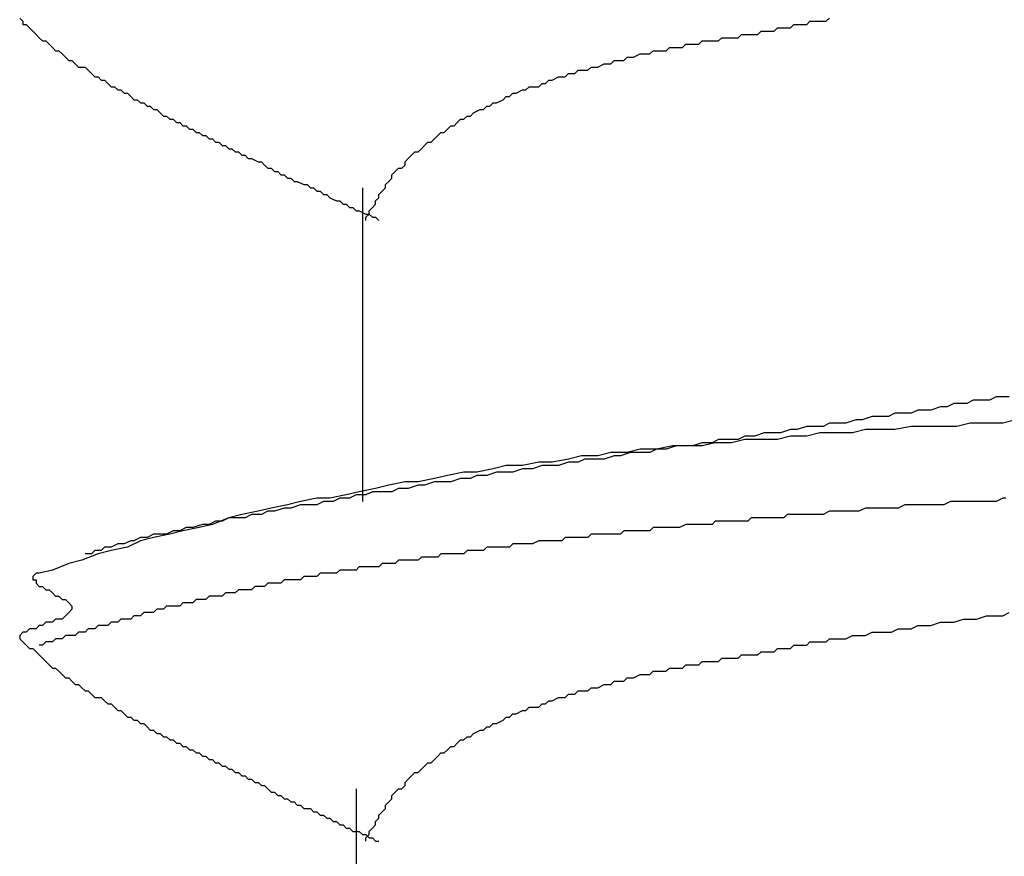
# Model space of a CAD drawing. Units: millimetres. Extents: x 0 to 2760, y 0 to 1910.
# Drawn here: x 1835 to 1839, y 843 to 846 of the extents above; entities that cross this region are included whole.
import ezdxf

# ---------------------------------------------------------------- set-up
doc = ezdxf.new("R2010")
doc.units = ezdxf.units.MM
doc.layers.add('KANAMONO_SCREW', color=4, linetype='Continuous')
doc.layers.add('SUNPO', color=7, linetype='Continuous')

# ---------------------------------------------------------------- blocks, each defined once
blk = doc.blocks.new('ultla60')
at = {"layer": 'KANAMONO_SCREW'}
for p, q in [((-3.7453, -43.6764), (-3.7328, -43.6889)), ((-3.7328, -43.6889), (-3.7328, -43.7015)), ((-0.7265, -43.7015), (-0.714, -43.6889)), ((-0.714, -43.6889), (-0.6889, -43.6889)), ((-0.6889, -43.6889), (-0.6764, -43.6889)), ((-0.6764, -43.6889), (-0.6514, -43.6889)), ((-0.6514, -43.6889), (-0.6388, -43.6764)), ((-3.7328, -43.7015), (-3.7203, -43.7015)), ((-3.7203, -43.7015), (-3.7077, -43.714)), ((-3.7077, -43.714), (-3.6952, -43.7265)), ((-3.6952, -43.7265), (-3.6827, -43.739)), ((-0.9144, -43.739), (-0.9019, -43.7265)), ((-0.9019, -43.7265), (-0.8894, -43.7265)), ((-0.8894, -43.7265), (-0.8768, -43.7265)), ((-0.8768, -43.7265), (-0.8643, -43.7265)), ((-0.8643, -43.7265), (-0.8518, -43.7265)), ((-0.8518, -43.7265), (-0.8392, -43.714)), ((-0.8392, -43.714), (-0.8267, -43.714)), ((-0.8267, -43.714), (-0.8142, -43.714)), ((-0.8142, -43.714), (-0.8017, -43.714)), ((-0.8017, -43.714), (-0.7891, -43.714)), ((-0.7891, -43.714), (-0.7766, -43.7015)), ((-0.7766, -43.7015), (-0.7641, -43.7015)), ((-0.7641, -43.7015), (-0.739, -43.7015)), ((-0.739, -43.7015), (-0.7265, -43.7015)), ((-3.6827, -43.739), (-3.6701, -43.7516)), ((-3.6701, -43.7516), (-3.6576, -43.7641)), ((-3.6576, -43.7641), (-3.6451, -43.7641)), ((-3.6451, -43.7641), (-3.6326, -43.7766)), ((-1.1399, -43.7766), (-1.1273, -43.7641)), ((-1.1273, -43.7641), (-1.1148, -43.7641)), ((-1.1148, -43.7641), (-1.1023, -43.7641)), ((-1.1023, -43.7641), (-1.0898, -43.7641)), ((-1.0898, -43.7641), (-1.0772, -43.7641)), ((-1.0772, -43.7641), (-1.0647, -43.7641)), ((-1.0647, -43.7641), (-1.0522, -43.7516)), ((-1.0522, -43.7516), (-1.0397, -43.7516)), ((-1.0397, -43.7516), (-1.0271, -43.7516)), ((-1.0271, -43.7516), (-1.0146, -43.7516)), ((-1.0146, -43.7516), (-1.0021, -43.7516)), ((-1.0021, -43.7516), (-0.9896, -43.7516)), ((-0.9896, -43.7516), (-0.977, -43.739)), ((-0.977, -43.739), (-0.9645, -43.739)), ((-0.9645, -43.739), (-0.952, -43.739)), ((-0.952, -43.739), (-0.9395, -43.739)), ((-0.9395, -43.739), (-0.9269, -43.739)), ((-0.9269, -43.739), (-0.9144, -43.739)), ((-3.6326, -43.7766), (-3.62, -43.7891)), ((-3.62, -43.7891), (-3.6075, -43.8017)), ((-3.6075, -43.8017), (-3.595, -43.8017)), ((-3.595, -43.8017), (-3.5825, -43.8142)), ((-1.3278, -43.8142), (-1.3152, -43.8017)), ((-1.3152, -43.8017), (-1.2902, -43.8017)), ((-1.2902, -43.8017), (-1.2777, -43.8017)), ((-1.2777, -43.8017), (-1.2651, -43.8017)), ((-1.2651, -43.8017), (-1.2526, -43.7891)), ((-1.2526, -43.7891), (-1.2401, -43.7891)), ((-1.2401, -43.7891), (-1.2276, -43.7891)), ((-1.2276, -43.7891), (-1.2025, -43.7891)), ((-1.2025, -43.7891), (-1.19, -43.7766)), ((-1.19, -43.7766), (-1.1775, -43.7766)), ((-1.1775, -43.7766), (-1.1649, -43.7766)), ((-1.1649, -43.7766), (-1.1524, -43.7766)), ((-1.1524, -43.7766), (-1.1399, -43.7766)), ((-3.5825, -43.8142), (-3.5699, -43.8267)), ((-3.5699, -43.8267), (-3.5574, -43.8392)), ((-3.5574, -43.8392), (-3.5449, -43.8392)), ((-3.5449, -43.8392), (-3.5324, -43.8518)), ((-1.4781, -43.8518), (-1.4656, -43.8392)), ((-1.4656, -43.8392), (-1.453, -43.8392)), ((-1.453, -43.8392), (-1.428, -43.8392)), ((-1.428, -43.8392), (-1.4154, -43.8267)), ((-1.4154, -43.8267), (-1.4029, -43.8267)), ((-1.4029, -43.8267), (-1.3904, -43.8267)), ((-1.3904, -43.8267), (-1.3653, -43.8142)), ((-1.3653, -43.8142), (-1.3528, -43.8142)), ((-1.3528, -43.8142), (-1.3403, -43.8142)), ((-1.3403, -43.8142), (-1.3278, -43.8142)), ((-3.5324, -43.8518), (-3.5198, -43.8643)), ((-3.5198, -43.8643), (-3.5073, -43.8643)), ((-3.5073, -43.8643), (-3.4948, -43.8643)), ((-3.4948, -43.8643), (-3.4823, -43.8768)), ((-3.4823, -43.8768), (-3.4697, -43.8894)), ((-1.6159, -43.8894), (-1.6033, -43.8768)), ((-1.6033, -43.8768), (-1.5908, -43.8768)), ((-1.5908, -43.8768), (-1.5658, -43.8768)), ((-1.5658, -43.8768), (-1.5532, -43.8643)), ((-1.5532, -43.8643), (-1.5407, -43.8643)), ((-1.5407, -43.8643), (-1.5282, -43.8643)), ((-1.5282, -43.8643), (-1.5031, -43.8518)), ((-1.5031, -43.8518), (-1.4906, -43.8518)), ((-1.4906, -43.8518), (-1.4781, -43.8518)), ((-3.4697, -43.8894), (-3.4572, -43.9019)), ((-3.4572, -43.9019), (-3.4447, -43.9019)), ((-3.4447, -43.9019), (-3.4322, -43.9144)), ((-3.4322, -43.9144), (-3.4196, -43.9144)), ((-3.4196, -43.9144), (-3.4071, -43.9269)), ((-1.7286, -43.9269), (-1.7161, -43.9144)), ((-1.7161, -43.9144), (-1.7035, -43.9144)), ((-1.7035, -43.9144), (-1.6785, -43.9019)), ((-1.6785, -43.9019), (-1.666, -43.9019)), ((-1.666, -43.9019), (-1.6534, -43.9019)), ((-1.6534, -43.9019), (-1.6409, -43.8894)), ((-1.6409, -43.8894), (-1.6159, -43.8894)), ((-3.4071, -43.9269), (-3.3946, -43.9395)), ((-3.3946, -43.9395), (-3.382, -43.9395)), ((-3.382, -43.9395), (-3.3695, -43.952)), ((-3.3695, -43.952), (-3.357, -43.952)), ((-3.357, -43.952), (-3.3445, -43.9645)), ((-1.8413, -43.9645), (-1.8163, -43.952)), ((-1.8163, -43.952), (-1.8038, -43.952)), ((-1.8038, -43.952), (-1.7912, -43.9395)), ((-1.7912, -43.9395), (-1.7787, -43.9395)), ((-1.7787, -43.9395), (-1.7537, -43.9395)), ((-1.7537, -43.9395), (-1.7411, -43.9269)), ((-1.7411, -43.9269), (-1.7286, -43.9269)), ((-3.3445, -43.9645), (-3.3319, -43.9645)), ((-3.3319, -43.9645), (-3.3194, -43.977)), ((-3.3194, -43.977), (-3.3069, -43.9896)), ((-3.3069, -43.9896), (-3.2944, -43.9896)), ((-3.2944, -43.9896), (-3.2818, -44.0021)), ((-1.9165, -44.0021), (-1.8914, -43.9896)), ((-1.8914, -43.9896), (-1.8789, -43.977)), ((-1.8789, -43.977), (-1.8664, -43.977)), ((-1.8664, -43.977), (-1.8539, -43.9645)), ((-1.8539, -43.9645), (-1.8413, -43.9645)), ((-3.2818, -44.0021), (-3.2693, -44.0021)), ((-3.2693, -44.0021), (-3.2568, -44.0146)), ((-3.2568, -44.0146), (-3.2443, -44.0146)), ((-3.2443, -44.0146), (-3.2317, -44.0271)), ((-3.2317, -44.0271), (-3.2192, -44.0271)), ((-3.2192, -44.0271), (-3.2067, -44.0397)), ((-2.0042, -44.0397), (-1.9791, -44.0271)), ((-1.9791, -44.0271), (-1.9666, -44.0271)), ((-1.9666, -44.0271), (-1.9541, -44.0146)), ((-1.9541, -44.0146), (-1.9415, -44.0146)), ((-1.9415, -44.0146), (-1.929, -44.0021)), ((-1.929, -44.0021), (-1.9165, -44.0021)), ((-3.2067, -44.0397), (-3.1942, -44.0522)), ((-3.1942, -44.0522), (-3.1816, -44.0522)), ((-3.1816, -44.0522), (-3.1691, -44.0647)), ((-3.1691, -44.0647), (-3.1566, -44.0647)), ((-3.1566, -44.0647), (-3.1441, -44.0772)), ((-2.0668, -44.0772), (-2.0543, -44.0647)), ((-2.0543, -44.0647), (-2.0418, -44.0647)), ((-2.0418, -44.0647), (-2.0292, -44.0522)), ((-2.0292, -44.0522), (-2.0167, -44.0522)), ((-2.0167, -44.0522), (-2.0042, -44.0397)), ((-3.1441, -44.0772), (-3.1315, -44.0772)), ((-3.1315, -44.0772), (-3.119, -44.0898)), ((-3.119, -44.0898), (-3.1065, -44.0898)), ((-3.1065, -44.0898), (-3.0939, -44.1023)), ((-3.0939, -44.1023), (-3.0814, -44.1023)), ((-3.0814, -44.1023), (-3.0689, -44.1148)), ((-2.1169, -44.1148), (-2.1044, -44.1023)), ((-2.1044, -44.1023), (-2.0919, -44.0898)), ((-2.0919, -44.0898), (-2.0793, -44.0898)), ((-2.0793, -44.0898), (-2.0668, -44.0772)), ((-3.0689, -44.1148), (-3.0564, -44.1148)), ((-3.0564, -44.1148), (-3.0438, -44.1273)), ((-3.0438, -44.1273), (-3.0313, -44.1273)), ((-3.0313, -44.1273), (-3.0188, -44.1399)), ((-3.0188, -44.1399), (-3.0063, -44.1399)), ((-3.0063, -44.1399), (-2.9937, -44.1524)), ((-2.167, -44.1524), (-2.1545, -44.1399)), ((-2.1545, -44.1399), (-2.142, -44.1273)), ((-2.142, -44.1273), (-2.1294, -44.1148)), ((-2.1294, -44.1148), (-2.1169, -44.1148)), ((-2.9937, -44.1524), (-2.9812, -44.1524)), ((-2.9812, -44.1524), (-2.9687, -44.1649)), ((-2.9687, -44.1649), (-2.9562, -44.1649)), ((-2.9562, -44.1649), (-2.9436, -44.1775)), ((-2.9436, -44.1775), (-2.9311, -44.1775)), ((-2.9311, -44.1775), (-2.9186, -44.19)), ((-2.2171, -44.19), (-2.2046, -44.1775)), ((-2.2046, -44.1775), (-2.1921, -44.1649)), ((-2.1921, -44.1649), (-2.1795, -44.1524)), ((-2.1795, -44.1524), (-2.167, -44.1524)), ((-2.9186, -44.19), (-2.9061, -44.19)), ((-2.9061, -44.19), (-2.8935, -44.2025)), ((-2.8935, -44.2025), (-2.881, -44.2025)), ((-2.881, -44.2025), (-2.8685, -44.215)), ((-2.8685, -44.215), (-2.8559, -44.215)), ((-2.8559, -44.215), (-2.8309, -44.2276)), ((-2.2672, -44.2276), (-2.2547, -44.215)), ((-2.2547, -44.215), (-2.2422, -44.2025)), ((-2.2422, -44.2025), (-2.2296, -44.19)), ((-2.2296, -44.19), (-2.2171, -44.19)), ((-2.8309, -44.2276), (-2.8184, -44.2276)), ((-2.8184, -44.2276), (-2.8058, -44.2401)), ((-2.8058, -44.2401), (-2.7933, -44.2526)), ((-2.7933, -44.2526), (-2.7808, -44.2526)), ((-2.7808, -44.2526), (-2.7683, -44.2651)), ((-2.3048, -44.2651), (-2.2923, -44.2526)), ((-2.2923, -44.2526), (-2.2797, -44.2526)), ((-2.2797, -44.2526), (-2.2672, -44.2401)), ((-2.2672, -44.2401), (-2.2672, -44.2276)), ((-2.7683, -44.2651), (-2.7557, -44.2651)), ((-2.7557, -44.2651), (-2.7432, -44.2777)), ((-2.7432, -44.2777), (-2.7307, -44.2777)), ((-2.7307, -44.2777), (-2.7182, -44.2902)), ((-2.7182, -44.2902), (-2.7056, -44.2902)), ((-2.7056, -44.2902), (-2.6931, -44.3027)), ((-2.3299, -44.3027), (-2.3173, -44.2902)), ((-2.3173, -44.2777), (-2.3048, -44.2651)), ((-2.3173, -44.2902), (-2.3173, -44.2777)), ((-2.6931, -44.3027), (-2.6806, -44.3027)), ((-2.6806, -44.3027), (-2.6555, -44.3152)), ((-2.6555, -44.3152), (-2.643, -44.3152)), ((-2.643, -44.3152), (-2.6305, -44.3278)), ((-2.6305, -44.3278), (-2.618, -44.3278)), ((-2.618, -44.3278), (-2.6054, -44.3403)), ((-2.4301, -44.3278), (-2.4301, -45.5303)), ((-2.3549, -44.3403), (-2.3424, -44.3278)), ((-2.3424, -44.3152), (-2.3299, -44.3027)), ((-2.3424, -44.3278), (-2.3424, -44.3152)), ((-2.6054, -44.3403), (-2.5929, -44.3403)), ((-2.5929, -44.3403), (-2.5804, -44.3528)), ((-2.5804, -44.3528), (-2.5678, -44.3528)), ((-2.5678, -44.3528), (-2.5553, -44.3653)), ((-2.5553, -44.3653), (-2.5303, -44.3779)), ((-2.38, -44.3779), (-2.3674, -44.3653)), ((-2.3674, -44.3528), (-2.3549, -44.3403)), ((-2.3674, -44.3653), (-2.3674, -44.3528)), ((-2.5303, -44.3779), (-2.5177, -44.3779)), ((-2.5177, -44.3779), (-2.5052, -44.3904)), ((-2.5052, -44.3904), (-2.4927, -44.3904)), ((-2.4927, -44.3904), (-2.4802, -44.4029)), ((-2.4802, -44.4029), (-2.4676, -44.4029)), ((-2.4676, -44.4029), (-2.4551, -44.4154)), ((-2.405, -44.4154), (-2.3925, -44.4029)), ((-2.3925, -44.4029), (-2.38, -44.3904)), ((-2.38, -44.3904), (-2.38, -44.3779)), ((-2.4551, -44.4154), (-2.4426, -44.4154)), ((-2.4426, -44.4154), (-2.4175, -44.428)), ((-2.4175, -44.428), (-2.405, -44.428)), ((-2.4175, -44.4405), (-2.405, -44.428)), ((-2.4175, -44.453), (-2.4175, -44.4405)), ((-2.405, -44.428), (-2.405, -44.4154)), ((-2.405, -44.428), (-2.3925, -44.4405)), ((-2.3925, -44.4405), (-2.38, -44.4405)), ((-2.38, -44.4405), (-2.3674, -44.453)), ((0, -45.1294), (-0.0251, -45.142)), ((0.0251, -45.1294), (0, -45.1294)), ((0.0501, -45.1294), (0.0251, -45.1294)), ((-0.2129, -45.167), (-0.2505, -45.1795)), ((-0.1879, -45.167), (-0.2129, -45.167)), ((-0.1628, -45.1545), (-0.1879, -45.167)), ((-0.1378, -45.1545), (-0.1628, -45.1545)), ((-0.1127, -45.1545), (-0.1378, -45.1545)), ((-0.0877, -45.142), (-0.1127, -45.1545)), ((-0.0501, -45.142), (-0.0877, -45.142)), ((-0.0251, -45.142), (-0.0501, -45.142)), ((-0.476, -45.2046), (-0.5136, -45.2171)), ((-0.4509, -45.2046), (-0.476, -45.2046)), ((-0.4134, -45.2046), (-0.4509, -45.2046)), ((-0.3883, -45.1921), (-0.4134, -45.2046)), ((-0.3633, -45.1921), (-0.3883, -45.1921)), ((-0.3257, -45.1921), (-0.3633, -45.1921)), ((-0.3006, -45.1795), (-0.3257, -45.1921)), ((-0.2756, -45.1795), (-0.3006, -45.1795)), ((-0.2505, -45.1795), (-0.2756, -45.1795)), ((-0.7265, -45.2422), (-0.7641, -45.2547)), ((-0.7015, -45.2422), (-0.7265, -45.2422)), ((-0.6639, -45.2422), (-0.7015, -45.2422)), ((-0.6388, -45.2296), (-0.6639, -45.2422)), ((-0.6013, -45.2296), (-0.6388, -45.2296)), ((-0.5762, -45.2296), (-0.6013, -45.2296)), ((-0.5386, -45.2171), (-0.5762, -45.2296)), ((-0.5136, -45.2171), (-0.5386, -45.2171)), ((-0.3257, -45.2422), (-0.3883, -45.2547)), ((-0.263, -45.2422), (-0.3257, -45.2422)), ((-0.2129, -45.2422), (-0.263, -45.2422)), ((-0.1503, -45.2422), (-0.2129, -45.2422)), ((-0.1002, -45.2296), (-0.1503, -45.2422)), ((-0.0376, -45.2296), (-0.1002, -45.2296)), ((0.0251, -45.2296), (-0.0376, -45.2296)), ((0.0752, -45.2171), (0.0251, -45.2296)), ((-0.9645, -45.2797), (-0.9896, -45.2923)), ((-0.9269, -45.2797), (-0.9645, -45.2797)), ((-0.8894, -45.2672), (-0.9269, -45.2797)), ((-0.8643, -45.2672), (-0.8894, -45.2672)), ((-0.8267, -45.2672), (-0.8643, -45.2672)), ((-0.7891, -45.2797), (-0.8392, -45.2923)), ((-0.7891, -45.2547), (-0.8267, -45.2672)), ((-0.7641, -45.2547), (-0.7891, -45.2547)), ((-0.7265, -45.2797), (-0.7891, -45.2797)), ((-0.6764, -45.2672), (-0.7265, -45.2797)), ((-0.6138, -45.2672), (-0.6764, -45.2672)), ((-0.5511, -45.2672), (-0.6138, -45.2672)), ((-0.501, -45.2547), (-0.5511, -45.2672)), ((-0.4384, -45.2547), (-0.501, -45.2547)), ((-0.3883, -45.2547), (-0.4384, -45.2547)), ((-1.2401, -45.3173), (-1.3027, -45.3299)), ((-1.2276, -45.3173), (-1.2651, -45.3299)), ((-1.19, -45.3173), (-1.2401, -45.3173)), ((-1.19, -45.3173), (-1.2276, -45.3173)), ((-1.1273, -45.3173), (-1.19, -45.3173)), ((-1.1649, -45.3173), (-1.19, -45.3173)), ((-1.1273, -45.3048), (-1.1649, -45.3173)), ((-1.0772, -45.3048), (-1.1273, -45.3173)), ((-1.0898, -45.3048), (-1.1273, -45.3048)), ((-1.0647, -45.2923), (-1.0898, -45.3048)), ((-1.0146, -45.3048), (-1.0772, -45.3048)), ((-1.0271, -45.2923), (-1.0647, -45.2923)), ((-0.9896, -45.2923), (-1.0271, -45.2923)), ((-0.9645, -45.2923), (-1.0146, -45.3048)), ((-0.9019, -45.2923), (-0.9645, -45.2923)), ((-0.8392, -45.2923), (-0.9019, -45.2923)), ((-1.5908, -45.3549), (-1.6409, -45.3674)), ((-1.5282, -45.3549), (-1.5908, -45.3549)), ((-1.4781, -45.3424), (-1.5282, -45.3549)), ((-1.4656, -45.3549), (-1.5031, -45.3674)), ((-1.4154, -45.3424), (-1.4781, -45.3424)), ((-1.4405, -45.3549), (-1.4656, -45.3549)), ((-1.4029, -45.3424), (-1.4405, -45.3549)), ((-1.3653, -45.3299), (-1.4154, -45.3424)), ((-1.3653, -45.3424), (-1.4029, -45.3424)), ((-1.3027, -45.3299), (-1.3653, -45.3299)), ((-1.3278, -45.3424), (-1.3653, -45.3424)), ((-1.3027, -45.3299), (-1.3278, -45.3424)), ((-1.2651, -45.3299), (-1.3027, -45.3299)), ((-1.8789, -45.3925), (-1.929, -45.405)), ((-1.8163, -45.3925), (-1.8789, -45.3925)), ((-1.7537, -45.38), (-1.8163, -45.3925)), ((-1.7411, -45.3925), (-1.7787, -45.405)), ((-1.7035, -45.38), (-1.7537, -45.38)), ((-1.7161, -45.3925), (-1.7411, -45.3925)), ((-1.6785, -45.3925), (-1.7161, -45.3925)), ((-1.6409, -45.3674), (-1.7035, -45.38)), ((-1.6409, -45.38), (-1.6785, -45.3925)), ((-1.6033, -45.38), (-1.6409, -45.38)), ((-1.5783, -45.3674), (-1.6033, -45.38)), ((-1.5407, -45.3674), (-1.5783, -45.3674)), ((-1.5031, -45.3674), (-1.5407, -45.3674)), ((-2.1044, -45.4301), (-2.1545, -45.4426)), ((-2.0418, -45.4175), (-2.1044, -45.4301)), ((-1.9916, -45.4175), (-2.0418, -45.4175)), ((-1.9916, -45.4301), (-2.0167, -45.4426)), ((-1.929, -45.405), (-1.9916, -45.4175)), ((-1.9541, -45.4301), (-1.9916, -45.4301)), ((-1.9165, -45.4175), (-1.9541, -45.4301)), ((-1.8789, -45.4175), (-1.9165, -45.4175)), ((-1.8539, -45.4175), (-1.8789, -45.4175)), ((-1.8163, -45.405), (-1.8539, -45.4175)), ((-1.7787, -45.405), (-1.8163, -45.405)), ((-2.3299, -45.4676), (-2.38, -45.4802)), ((-2.2672, -45.4551), (-2.3299, -45.4676)), ((-2.2171, -45.4551), (-2.2672, -45.4551)), ((-2.2171, -45.4676), (-2.2547, -45.4802)), ((-2.1545, -45.4426), (-2.2171, -45.4551)), ((-2.1921, -45.4676), (-2.2171, -45.4676)), ((-2.1545, -45.4551), (-2.1921, -45.4676)), ((-2.1169, -45.4551), (-2.1545, -45.4551)), ((-2.0919, -45.4551), (-2.1169, -45.4551)), ((-2.0543, -45.4426), (-2.0919, -45.4551)), ((-2.0167, -45.4426), (-2.0543, -45.4426)), ((-2.4927, -45.5052), (-2.5553, -45.5177)), ((-2.4426, -45.4927), (-2.4927, -45.5052)), ((-2.4551, -45.5052), (-2.4802, -45.5177)), ((-2.4175, -45.5052), (-2.4551, -45.5052)), ((-2.38, -45.4802), (-2.4426, -45.4927)), ((-2.3925, -45.4927), (-2.4175, -45.5052)), ((-2.3549, -45.4927), (-2.3925, -45.4927)), ((-2.3173, -45.4927), (-2.3549, -45.4927)), ((-2.2923, -45.4802), (-2.3173, -45.4927)), ((-2.2547, -45.4802), (-2.2923, -45.4802)), ((-2.7182, -45.5428), (-2.7808, -45.5553)), ((-2.6681, -45.5303), (-2.7182, -45.5428)), ((-2.6681, -45.5428), (-2.7056, -45.5553)), ((-2.6054, -45.5177), (-2.6681, -45.5303)), ((-2.643, -45.5428), (-2.6681, -45.5428)), ((-2.6054, -45.5428), (-2.643, -45.5428)), ((-2.5553, -45.5177), (-2.6054, -45.5177)), ((-2.5804, -45.5303), (-2.6054, -45.5428)), ((-2.5428, -45.5303), (-2.5804, -45.5303)), ((-2.5177, -45.5177), (-2.5428, -45.5303)), ((-2.4802, -45.5177), (-2.5177, -45.5177)), ((-0.3507, -45.5428), (-0.3758, -45.5553)), ((-0.3257, -45.5428), (-0.3507, -45.5428)), ((-0.3132, -45.5428), (-0.3257, -45.5428)), ((-0.2881, -45.5428), (-0.3132, -45.5428)), ((-0.263, -45.5428), (-0.2881, -45.5428)), ((-0.238, -45.5428), (-0.263, -45.5428)), ((-0.2255, -45.5428), (-0.238, -45.5428)), ((-0.2004, -45.5428), (-0.2255, -45.5428)), ((-0.1754, -45.5303), (-0.2004, -45.5428)), ((-0.1503, -45.5303), (-0.1754, -45.5303)), ((-0.1378, -45.5303), (-0.1503, -45.5303)), ((-0.1127, -45.5303), (-0.1378, -45.5303)), ((-0.0877, -45.5303), (-0.1127, -45.5303)), ((-0.0626, -45.5303), (-0.0877, -45.5303)), ((-0.0501, -45.5303), (-0.0626, -45.5303)), ((-0.0251, -45.5303), (-0.0501, -45.5303)), ((0, -45.5303), (-0.0251, -45.5303)), ((0.0251, -45.5177), (0, -45.5303)), ((0.0376, -45.5177), (0.0251, -45.5177)), ((-2.8935, -45.5804), (-2.9436, -45.5929)), ((-2.8309, -45.5678), (-2.8935, -45.5804)), ((-2.8559, -45.5804), (-2.881, -45.5929)), ((-2.8184, -45.5804), (-2.8559, -45.5804)), ((-2.7808, -45.5553), (-2.8309, -45.5678)), ((-2.7933, -45.5678), (-2.8184, -45.5804)), ((-2.7683, -45.5678), (-2.7933, -45.5678)), ((-2.7307, -45.5553), (-2.7683, -45.5678)), ((-2.7056, -45.5553), (-2.7307, -45.5553)), ((-0.8017, -45.5804), (-0.8142, -45.5929)), ((-0.7766, -45.5804), (-0.8017, -45.5804)), ((-0.7641, -45.5804), (-0.7766, -45.5804)), ((-0.7516, -45.5804), (-0.7641, -45.5804)), ((-0.739, -45.5804), (-0.7516, -45.5804)), ((-0.7265, -45.5804), (-0.739, -45.5804)), ((-0.7015, -45.5804), (-0.7265, -45.5804)), ((-0.6764, -45.5804), (-0.7015, -45.5804)), ((-0.6639, -45.5804), (-0.6764, -45.5804)), ((-0.6388, -45.5678), (-0.6639, -45.5804)), ((-0.6138, -45.5678), (-0.6388, -45.5678)), ((-0.5887, -45.5678), (-0.6138, -45.5678)), ((-0.5762, -45.5678), (-0.5887, -45.5678)), ((-0.5511, -45.5678), (-0.5762, -45.5678)), ((-0.5261, -45.5678), (-0.5511, -45.5678)), ((-0.501, -45.5553), (-0.5261, -45.5678)), ((-0.4885, -45.5553), (-0.501, -45.5553)), ((-0.4635, -45.5553), (-0.4885, -45.5553)), ((-0.4384, -45.5553), (-0.4635, -45.5553)), ((-0.4134, -45.5553), (-0.4384, -45.5553)), ((-0.4008, -45.5553), (-0.4134, -45.5553)), ((-0.3758, -45.5553), (-0.4008, -45.5553)), ((-3.0438, -45.618), (-3.0814, -45.6305)), ((-3.0063, -45.618), (-3.0564, -45.6305)), ((-3.0188, -45.618), (-3.0438, -45.618)), ((-2.9937, -45.6054), (-3.0188, -45.618)), ((-2.9436, -45.5929), (-3.0063, -45.618)), ((-2.9687, -45.6054), (-2.9937, -45.6054)), ((-2.9436, -45.5929), (-2.9687, -45.6054)), ((-2.9061, -45.5929), (-2.9436, -45.5929)), ((-2.881, -45.5929), (-2.9061, -45.5929)), ((-1.19, -45.618), (-1.215, -45.6305)), ((-1.1775, -45.618), (-1.19, -45.618)), ((-1.1649, -45.618), (-1.1775, -45.618)), ((-1.1524, -45.618), (-1.1649, -45.618)), ((-1.1399, -45.618), (-1.1524, -45.618)), ((-1.1273, -45.618), (-1.1399, -45.618)), ((-1.1148, -45.618), (-1.1273, -45.618)), ((-1.1023, -45.618), (-1.1148, -45.618)), ((-1.0898, -45.618), (-1.1023, -45.618)), ((-1.0772, -45.6054), (-1.0898, -45.618)), ((-1.0522, -45.6054), (-1.0772, -45.6054)), ((-1.0397, -45.6054), (-1.0522, -45.6054)), ((-1.0271, -45.6054), (-1.0397, -45.6054)), ((-1.0146, -45.6054), (-1.0271, -45.6054)), ((-1.0021, -45.6054), (-1.0146, -45.6054)), ((-0.9896, -45.6054), (-1.0021, -45.6054)), ((-0.977, -45.6054), (-0.9896, -45.6054)), ((-0.9645, -45.6054), (-0.977, -45.6054)), ((-0.952, -45.6054), (-0.9645, -45.6054)), ((-0.9395, -45.5929), (-0.952, -45.6054)), ((-0.9144, -45.5929), (-0.9395, -45.5929)), ((-0.9019, -45.5929), (-0.9144, -45.5929)), ((-0.8894, -45.5929), (-0.9019, -45.5929)), ((-0.8768, -45.5929), (-0.8894, -45.5929)), ((-0.8643, -45.5929), (-0.8768, -45.5929)), ((-0.8518, -45.5929), (-0.8643, -45.5929)), ((-0.8392, -45.5929), (-0.8518, -45.5929)), ((-0.8267, -45.5929), (-0.8392, -45.5929)), ((-0.8142, -45.5929), (-0.8267, -45.5929)), ((-3.2317, -45.6555), (-3.2568, -45.6681)), ((-3.1691, -45.6555), (-3.2317, -45.6681)), ((-3.2067, -45.6555), (-3.2317, -45.6555)), ((-3.1816, -45.6555), (-3.2067, -45.6555)), ((-3.1566, -45.643), (-3.1816, -45.6555)), ((-3.119, -45.643), (-3.1691, -45.6555)), ((-3.1315, -45.643), (-3.1566, -45.643)), ((-3.1065, -45.6305), (-3.1315, -45.643)), ((-3.0564, -45.6305), (-3.119, -45.643)), ((-3.0814, -45.6305), (-3.1065, -45.6305)), ((-1.5532, -45.6555), (-1.5658, -45.6681)), ((-1.5407, -45.6555), (-1.5532, -45.6555)), ((-1.5282, -45.6555), (-1.5407, -45.6555)), ((-1.5157, -45.6555), (-1.5282, -45.6555)), ((-1.5031, -45.6555), (-1.5157, -45.6555)), ((-1.4906, -45.6555), (-1.5031, -45.6555)), ((-1.4656, -45.6555), (-1.4906, -45.6555)), ((-1.453, -45.6555), (-1.4656, -45.6555)), ((-1.4405, -45.6555), (-1.453, -45.6555)), ((-1.428, -45.643), (-1.4405, -45.6555)), ((-1.4154, -45.643), (-1.428, -45.643)), ((-1.4029, -45.643), (-1.4154, -45.643)), ((-1.3904, -45.643), (-1.4029, -45.643)), ((-1.3779, -45.643), (-1.3904, -45.643)), ((-1.3653, -45.643), (-1.3779, -45.643)), ((-1.3528, -45.643), (-1.3653, -45.643)), ((-1.3278, -45.643), (-1.3528, -45.643)), ((-1.3152, -45.6305), (-1.3278, -45.643)), ((-1.3027, -45.6305), (-1.3152, -45.6305)), ((-1.2902, -45.6305), (-1.3027, -45.6305)), ((-1.2777, -45.6305), (-1.2902, -45.6305)), ((-1.2651, -45.6305), (-1.2777, -45.6305)), ((-1.2526, -45.6305), (-1.2651, -45.6305)), ((-1.2401, -45.6305), (-1.2526, -45.6305)), ((-1.2276, -45.6305), (-1.2401, -45.6305)), ((-1.215, -45.6305), (-1.2276, -45.6305)), ((-3.3695, -45.6931), (-3.3946, -45.7056)), ((-3.3445, -45.6931), (-3.3695, -45.6931)), ((-3.3194, -45.6806), (-3.3445, -45.6931)), ((-3.2818, -45.6806), (-3.3319, -45.7056)), ((-3.3069, -45.6806), (-3.3194, -45.6806)), ((-3.2818, -45.6681), (-3.3069, -45.6806)), ((-3.2317, -45.6681), (-3.2818, -45.6806)), ((-3.2568, -45.6681), (-3.2818, -45.6681)), ((-1.8539, -45.6931), (-1.8664, -45.7056)), ((-1.8413, -45.6931), (-1.8539, -45.6931)), ((-1.8288, -45.6931), (-1.8413, -45.6931)), ((-1.8163, -45.6931), (-1.8288, -45.6931)), ((-1.8038, -45.6931), (-1.8163, -45.6931)), ((-1.7912, -45.6931), (-1.8038, -45.6931)), ((-1.7787, -45.6931), (-1.7912, -45.6931)), ((-1.7537, -45.6806), (-1.7787, -45.6931)), ((-1.7411, -45.6806), (-1.7537, -45.6806)), ((-1.7286, -45.6806), (-1.7411, -45.6806)), ((-1.7161, -45.6806), (-1.7286, -45.6806)), ((-1.7035, -45.6806), (-1.7161, -45.6806)), ((-1.691, -45.6806), (-1.7035, -45.6806)), ((-1.6785, -45.6806), (-1.691, -45.6806)), ((-1.666, -45.6806), (-1.6785, -45.6806)), ((-1.6534, -45.6681), (-1.666, -45.6806)), ((-1.6409, -45.6681), (-1.6534, -45.6681)), ((-1.6159, -45.6681), (-1.6409, -45.6681)), ((-1.6033, -45.6681), (-1.6159, -45.6681)), ((-1.5908, -45.6681), (-1.6033, -45.6681)), ((-1.5783, -45.6681), (-1.5908, -45.6681)), ((-1.5658, -45.6681), (-1.5783, -45.6681)), ((-3.4447, -45.7307), (-3.5073, -45.7557)), ((-3.4697, -45.7307), (-3.4948, -45.7307)), ((-3.4572, -45.7182), (-3.4697, -45.7307)), ((-3.4322, -45.7182), (-3.4572, -45.7182)), ((-3.3946, -45.7182), (-3.4447, -45.7307)), ((-3.4196, -45.7056), (-3.4322, -45.7182)), ((-3.3946, -45.7056), (-3.4196, -45.7056)), ((-3.3319, -45.7056), (-3.3946, -45.7182)), ((-2.1294, -45.7307), (-2.142, -45.7432)), ((-2.1169, -45.7307), (-2.1294, -45.7307)), ((-2.1044, -45.7307), (-2.1169, -45.7307)), ((-2.0919, -45.7307), (-2.1044, -45.7307)), ((-2.0793, -45.7307), (-2.0919, -45.7307)), ((-2.0543, -45.7307), (-2.0793, -45.7307)), ((-2.0418, -45.7307), (-2.0543, -45.7307)), ((-2.0292, -45.7182), (-2.0418, -45.7307)), ((-2.0167, -45.7182), (-2.0292, -45.7182)), ((-2.0042, -45.7182), (-2.0167, -45.7182)), ((-1.9916, -45.7182), (-2.0042, -45.7182)), ((-1.9791, -45.7182), (-1.9916, -45.7182)), ((-1.9666, -45.7182), (-1.9791, -45.7182)), ((-1.9541, -45.7056), (-1.9666, -45.7182)), ((-1.9415, -45.7056), (-1.9541, -45.7056)), ((-1.929, -45.7056), (-1.9415, -45.7056)), ((-1.904, -45.7056), (-1.929, -45.7056)), ((-1.8914, -45.7056), (-1.904, -45.7056)), ((-1.8789, -45.7056), (-1.8914, -45.7056)), ((-1.8664, -45.7056), (-1.8789, -45.7056)), ((-3.5574, -45.7683), (-3.62, -45.7933)), ((-3.5073, -45.7557), (-3.5574, -45.7683)), ((-2.3549, -45.7683), (-2.3674, -45.7808)), ((-2.3424, -45.7683), (-2.3549, -45.7683)), ((-2.3299, -45.7683), (-2.3424, -45.7683)), ((-2.3173, -45.7683), (-2.3299, -45.7683)), ((-2.3048, -45.7683), (-2.3173, -45.7683)), ((-2.2923, -45.7557), (-2.3048, -45.7683)), ((-2.2797, -45.7557), (-2.2923, -45.7557)), ((-2.2672, -45.7557), (-2.2797, -45.7557)), ((-2.2547, -45.7557), (-2.2672, -45.7557)), ((-2.2422, -45.7557), (-2.2547, -45.7557)), ((-2.2171, -45.7557), (-2.2422, -45.7557)), ((-2.2046, -45.7432), (-2.2171, -45.7557)), ((-2.1921, -45.7432), (-2.2046, -45.7432)), ((-2.1795, -45.7432), (-2.1921, -45.7432)), ((-2.167, -45.7432), (-2.1795, -45.7432)), ((-2.1545, -45.7432), (-2.167, -45.7432)), ((-2.142, -45.7432), (-2.1545, -45.7432)), ((-3.6827, -45.8058), (-3.6952, -45.8184)), ((-3.6701, -45.8058), (-3.6827, -45.8058)), ((-3.62, -45.7933), (-3.6701, -45.8058)), ((-2.5929, -45.8058), (-2.6054, -45.8184)), ((-2.5804, -45.8058), (-2.5929, -45.8058)), ((-2.5678, -45.8058), (-2.5804, -45.8058)), ((-2.5553, -45.8058), (-2.5678, -45.8058)), ((-2.5428, -45.8058), (-2.5553, -45.8058)), ((-2.5303, -45.8058), (-2.5428, -45.8058)), ((-2.5177, -45.7933), (-2.5303, -45.8058)), ((-2.5052, -45.7933), (-2.5177, -45.7933)), ((-2.4927, -45.7933), (-2.5052, -45.7933)), ((-2.4802, -45.7933), (-2.4927, -45.7933)), ((-2.4676, -45.7933), (-2.4802, -45.7933)), ((-2.4551, -45.7933), (-2.4676, -45.7933)), ((-2.4426, -45.7808), (-2.4551, -45.7933)), ((-2.4301, -45.7808), (-2.4426, -45.7808)), ((-2.4175, -45.7808), (-2.4301, -45.7808)), ((-2.405, -45.7808), (-2.4175, -45.7808)), ((-2.38, -45.7808), (-2.405, -45.7808)), ((-2.3674, -45.7808), (-2.38, -45.7808)), ((-3.6952, -45.8184), (-3.6952, -45.8309)), ((-3.6952, -45.8309), (-3.6827, -45.8309)), ((-3.6827, -45.8309), (-3.6827, -45.8434)), ((-3.6827, -45.8434), (-3.6701, -45.8559)), ((-2.7933, -45.8434), (-2.8058, -45.8559)), ((-2.7808, -45.8434), (-2.7933, -45.8434)), ((-2.7683, -45.8434), (-2.7808, -45.8434)), ((-2.7557, -45.8434), (-2.7683, -45.8434)), ((-2.7432, -45.8434), (-2.7557, -45.8434)), ((-2.7307, -45.8309), (-2.7432, -45.8434)), ((-2.7182, -45.8309), (-2.7307, -45.8309)), ((-2.7056, -45.8309), (-2.7182, -45.8309)), ((-2.6931, -45.8309), (-2.7056, -45.8309)), ((-2.6806, -45.8309), (-2.6931, -45.8309)), ((-2.6681, -45.8309), (-2.6806, -45.8309)), ((-2.6555, -45.8184), (-2.6681, -45.8309)), ((-2.643, -45.8184), (-2.6555, -45.8184)), ((-2.6305, -45.8184), (-2.643, -45.8184)), ((-2.618, -45.8184), (-2.6305, -45.8184)), ((-2.6054, -45.8184), (-2.618, -45.8184)), ((-3.6701, -45.8559), (-3.6576, -45.8559)), ((-3.6576, -45.8559), (-3.6451, -45.8685)), ((-3.6451, -45.8685), (-3.6326, -45.8685)), ((-3.6326, -45.8685), (-3.62, -45.881)), ((-3.62, -45.881), (-3.6075, -45.8935)), ((-2.9562, -45.881), (-2.9687, -45.8935)), ((-2.9436, -45.881), (-2.9562, -45.881)), ((-2.9311, -45.881), (-2.9436, -45.881)), ((-2.9186, -45.881), (-2.9311, -45.881)), ((-2.9061, -45.8685), (-2.9186, -45.881)), ((-2.8935, -45.8685), (-2.9061, -45.8685)), ((-2.881, -45.8685), (-2.8935, -45.8685)), ((-2.8685, -45.8685), (-2.881, -45.8685)), ((-2.8559, -45.8685), (-2.8685, -45.8685)), ((-2.8434, -45.8559), (-2.8559, -45.8685)), ((-2.8309, -45.8559), (-2.8434, -45.8559)), ((-2.8184, -45.8559), (-2.8309, -45.8559)), ((-2.8058, -45.8559), (-2.8184, -45.8559)), ((-3.6075, -45.8935), (-3.595, -45.8935)), ((-3.595, -45.8935), (-3.5825, -45.9061)), ((-3.5825, -45.9061), (-3.5699, -45.9061)), ((-3.5699, -45.9061), (-3.5574, -45.9186)), ((-3.5574, -45.9186), (-3.5449, -45.9311)), ((-3.119, -45.9186), (-3.1315, -45.9311)), ((-3.1065, -45.9186), (-3.119, -45.9186)), ((-3.0939, -45.9186), (-3.1065, -45.9186)), ((-3.0814, -45.9186), (-3.0939, -45.9186)), ((-3.0689, -45.9061), (-3.0814, -45.9186)), ((-3.0564, -45.9061), (-3.0689, -45.9061)), ((-3.0438, -45.9061), (-3.0564, -45.9061)), ((-3.0313, -45.9061), (-3.0438, -45.9061)), ((-3.0188, -45.8935), (-3.0313, -45.9061)), ((-3.0063, -45.8935), (-3.0188, -45.8935)), ((-2.9937, -45.8935), (-3.0063, -45.8935)), ((-2.9812, -45.8935), (-2.9937, -45.8935)), ((-2.9687, -45.8935), (-2.9812, -45.8935)), ((-3.5574, -45.9562), (-3.5699, -45.9687)), ((-3.5449, -45.9436), (-3.5574, -45.9562)), ((-3.5449, -45.9311), (-3.5449, -45.9436)), ((-3.2693, -45.9562), (-3.2818, -45.9687)), ((-3.2568, -45.9562), (-3.2693, -45.9562)), ((-3.2443, -45.9562), (-3.2568, -45.9562)), ((-3.2317, -45.9562), (-3.2443, -45.9562)), ((-3.2192, -45.9436), (-3.2317, -45.9562)), ((-3.2067, -45.9436), (-3.2192, -45.9436)), ((-3.1942, -45.9436), (-3.2067, -45.9436)), ((-3.1816, -45.9311), (-3.1942, -45.9436)), ((-3.1691, -45.9311), (-3.1816, -45.9311)), ((-3.1566, -45.9311), (-3.1691, -45.9311)), ((-3.1441, -45.9311), (-3.1566, -45.9311)), ((-3.1315, -45.9311), (-3.1441, -45.9311)), ((0.0251, -45.9687), (0.0501, -45.9562)), ((-3.6451, -45.9937), (-3.6576, -46.0063)), ((-3.6326, -45.9937), (-3.6451, -45.9937)), ((-3.62, -45.9937), (-3.6326, -45.9937)), ((-3.6075, -45.9812), (-3.62, -45.9937)), ((-3.595, -45.9812), (-3.6075, -45.9812)), ((-3.5825, -45.9812), (-3.595, -45.9812)), ((-3.5699, -45.9687), (-3.5825, -45.9812)), ((-3.3946, -45.9937), (-3.4071, -46.0063)), ((-3.382, -45.9937), (-3.3946, -45.9937)), ((-3.3695, -45.9937), (-3.382, -45.9937)), ((-3.357, -45.9812), (-3.3695, -45.9937)), ((-3.3445, -45.9812), (-3.357, -45.9812)), ((-3.3319, -45.9812), (-3.3445, -45.9812)), ((-3.3194, -45.9812), (-3.3319, -45.9812)), ((-3.3069, -45.9687), (-3.3194, -45.9812)), ((-3.2944, -45.9687), (-3.3069, -45.9687)), ((-3.2818, -45.9687), (-3.2944, -45.9687)), ((-0.2505, -46.0063), (-0.2129, -45.9937)), ((-0.2129, -45.9937), (-0.1879, -45.9937)), ((-0.1879, -45.9937), (-0.1628, -45.9937)), ((-0.1628, -45.9937), (-0.1253, -45.9812)), ((-0.1253, -45.9812), (-0.1002, -45.9812)), ((-0.1002, -45.9812), (-0.0752, -45.9812)), ((-0.0752, -45.9812), (-0.0376, -45.9687)), ((-0.0376, -45.9687), (-0.0125, -45.9687)), ((-0.0125, -45.9687), (0.0251, -45.9687)), ((-3.7328, -46.0313), (-3.7453, -46.0438)), ((-3.7203, -46.0313), (-3.7328, -46.0313)), ((-3.7077, -46.0188), (-3.7203, -46.0313)), ((-3.6952, -46.0188), (-3.7077, -46.0188)), ((-3.6827, -46.0188), (-3.6952, -46.0188)), ((-3.6701, -46.0063), (-3.6827, -46.0188)), ((-3.6576, -46.0063), (-3.6701, -46.0063)), ((-3.5198, -46.0313), (-3.5324, -46.0438)), ((-3.5073, -46.0313), (-3.5198, -46.0313)), ((-3.4948, -46.0313), (-3.5073, -46.0313)), ((-3.4823, -46.0188), (-3.4948, -46.0313)), ((-3.4697, -46.0188), (-3.4823, -46.0188)), ((-3.4572, -46.0188), (-3.4697, -46.0188)), ((-3.4447, -46.0063), (-3.4572, -46.0188)), ((-3.4322, -46.0063), (-3.4447, -46.0063)), ((-3.4196, -46.0063), (-3.4322, -46.0063)), ((-3.4071, -46.0063), (-3.4196, -46.0063)), ((-0.501, -46.0438), (-0.476, -46.0313)), ((-0.476, -46.0313), (-0.4509, -46.0313)), ((-0.4509, -46.0313), (-0.4259, -46.0313)), ((-0.4259, -46.0313), (-0.4008, -46.0313)), ((-0.4008, -46.0313), (-0.3758, -46.0188)), ((-0.3758, -46.0188), (-0.3507, -46.0188)), ((-0.3507, -46.0188), (-0.3257, -46.0188)), ((-0.3257, -46.0188), (-0.3006, -46.0063)), ((-0.3006, -46.0063), (-0.2756, -46.0063)), ((-0.2756, -46.0063), (-0.2505, -46.0063)), ((-3.7453, -46.0438), (-3.7453, -46.0564)), ((-3.7453, -46.0564), (-3.7328, -46.0689)), ((-3.7328, -46.0689), (-3.7203, -46.0814)), ((-3.6451, -46.0689), (-3.6576, -46.0814)), ((-3.6326, -46.0689), (-3.6451, -46.0689)), ((-3.62, -46.0689), (-3.6326, -46.0689)), ((-3.6075, -46.0564), (-3.62, -46.0689)), ((-3.595, -46.0564), (-3.6075, -46.0564)), ((-3.5825, -46.0564), (-3.595, -46.0564)), ((-3.5699, -46.0438), (-3.5825, -46.0564)), ((-3.5574, -46.0438), (-3.5699, -46.0438)), ((-3.5449, -46.0438), (-3.5574, -46.0438)), ((-3.5324, -46.0438), (-3.5449, -46.0438)), ((-0.7265, -46.0814), (-0.714, -46.0689)), ((-0.714, -46.0689), (-0.6889, -46.0689)), ((-0.6889, -46.0689), (-0.6764, -46.0689)), ((-0.6764, -46.0689), (-0.6514, -46.0689)), ((-0.6514, -46.0689), (-0.6388, -46.0564)), ((-0.6388, -46.0564), (-0.6138, -46.0564)), ((-0.6138, -46.0564), (-0.5887, -46.0564)), ((-0.5887, -46.0564), (-0.5762, -46.0564)), ((-0.5762, -46.0564), (-0.5511, -46.0438)), ((-0.5511, -46.0438), (-0.5261, -46.0438)), ((-0.5261, -46.0438), (-0.501, -46.0438)), ((-3.7203, -46.0814), (-3.7077, -46.0939)), ((-3.7077, -46.0939), (-3.6952, -46.0939)), ((-3.6952, -46.0939), (-3.6827, -46.1065)), ((-3.6827, -46.1065), (-3.6701, -46.119)), ((-3.6576, -46.0814), (-3.6701, -46.0814)), ((-0.9144, -46.119), (-0.9019, -46.1065)), ((-0.9019, -46.1065), (-0.8894, -46.1065)), ((-0.8894, -46.1065), (-0.8768, -46.1065)), ((-0.8768, -46.1065), (-0.8643, -46.1065)), ((-0.8643, -46.1065), (-0.8518, -46.1065)), ((-0.8518, -46.1065), (-0.8392, -46.0939)), ((-0.8392, -46.0939), (-0.8267, -46.0939)), ((-0.8267, -46.0939), (-0.8142, -46.0939)), ((-0.8142, -46.0939), (-0.8017, -46.0939)), ((-0.8017, -46.0939), (-0.7891, -46.0939)), ((-0.7891, -46.0939), (-0.7766, -46.0814)), ((-0.7766, -46.0814), (-0.7641, -46.0814)), ((-0.7641, -46.0814), (-0.739, -46.0814)), ((-0.739, -46.0814), (-0.7265, -46.0814)), ((-3.6701, -46.119), (-3.6576, -46.1315)), ((-3.6576, -46.1315), (-3.6451, -46.1441)), ((-3.6451, -46.1441), (-3.6326, -46.1566)), ((-1.1399, -46.1566), (-1.1273, -46.1441)), ((-1.1273, -46.1441), (-1.1148, -46.1441)), ((-1.1148, -46.1441), (-1.1023, -46.1441)), ((-1.1023, -46.1441), (-1.0898, -46.1441)), ((-1.0898, -46.1441), (-1.0772, -46.1441)), ((-1.0772, -46.1441), (-1.0647, -46.1441)), ((-1.0647, -46.1441), (-1.0522, -46.1315)), ((-1.0522, -46.1315), (-1.0397, -46.1315)), ((-1.0397, -46.1315), (-1.0271, -46.1315)), ((-1.0271, -46.1315), (-1.0146, -46.1315)), ((-1.0146, -46.1315), (-1.0021, -46.1315)), ((-1.0021, -46.1315), (-0.9896, -46.1315)), ((-0.9896, -46.1315), (-0.977, -46.119)), ((-0.977, -46.119), (-0.9645, -46.119)), ((-0.9645, -46.119), (-0.952, -46.119)), ((-0.952, -46.119), (-0.9395, -46.119)), ((-0.9395, -46.119), (-0.9269, -46.119)), ((-0.9269, -46.119), (-0.9144, -46.119)), ((-3.6326, -46.1566), (-3.62, -46.1691)), ((-3.62, -46.1691), (-3.6075, -46.1691)), ((-3.6075, -46.1691), (-3.595, -46.1816)), ((-3.595, -46.1816), (-3.5825, -46.1942)), ((-1.3278, -46.1942), (-1.3152, -46.1816)), ((-1.3152, -46.1816), (-1.2902, -46.1816)), ((-1.2902, -46.1816), (-1.2777, -46.1816)), ((-1.2777, -46.1816), (-1.2651, -46.1816)), ((-1.2651, -46.1816), (-1.2526, -46.1691)), ((-1.2526, -46.1691), (-1.2401, -46.1691)), ((-1.2401, -46.1691), (-1.2276, -46.1691)), ((-1.2276, -46.1691), (-1.2025, -46.1691)), ((-1.2025, -46.1691), (-1.19, -46.1566)), ((-1.19, -46.1566), (-1.1775, -46.1566)), ((-1.1775, -46.1566), (-1.1649, -46.1566)), ((-1.1649, -46.1566), (-1.1524, -46.1566)), ((-1.1524, -46.1566), (-1.1399, -46.1566)), ((-3.5825, -46.1942), (-3.5699, -46.2067)), ((-3.5699, -46.2067), (-3.5574, -46.2067)), ((-3.5574, -46.2067), (-3.5449, -46.2192)), ((-3.5449, -46.2192), (-3.5324, -46.2317)), ((-1.4781, -46.2317), (-1.4656, -46.2192)), ((-1.4656, -46.2192), (-1.453, -46.2192)), ((-1.453, -46.2192), (-1.428, -46.2192)), ((-1.428, -46.2192), (-1.4154, -46.2067)), ((-1.4154, -46.2067), (-1.4029, -46.2067)), ((-1.4029, -46.2067), (-1.3904, -46.2067)), ((-1.3904, -46.2067), (-1.3653, -46.1942)), ((-1.3653, -46.1942), (-1.3528, -46.1942)), ((-1.3528, -46.1942), (-1.3403, -46.1942)), ((-1.3403, -46.1942), (-1.3278, -46.1942)), ((-3.5324, -46.2317), (-3.5198, -46.2317)), ((-3.5198, -46.2317), (-3.5073, -46.2443)), ((-3.5073, -46.2443), (-3.4948, -46.2568)), ((-3.4948, -46.2568), (-3.4823, -46.2568)), ((-3.4823, -46.2568), (-3.4697, -46.2693)), ((-1.6159, -46.2693), (-1.6033, -46.2568)), ((-1.6033, -46.2568), (-1.5908, -46.2568)), ((-1.5908, -46.2568), (-1.5658, -46.2568)), ((-1.5658, -46.2568), (-1.5532, -46.2443)), ((-1.5532, -46.2443), (-1.5407, -46.2443)), ((-1.5407, -46.2443), (-1.5282, -46.2443)), ((-1.5282, -46.2443), (-1.5031, -46.2317)), ((-1.5031, -46.2317), (-1.4906, -46.2317)), ((-1.4906, -46.2317), (-1.4781, -46.2317)), ((-3.4697, -46.2693), (-3.4572, -46.2818)), ((-3.4572, -46.2818), (-3.4447, -46.2818)), ((-3.4447, -46.2818), (-3.4322, -46.2818)), ((-3.4322, -46.2818), (-3.4196, -46.2944)), ((-3.4196, -46.2944), (-3.4071, -46.3069)), ((-1.7286, -46.3069), (-1.7161, -46.2944)), ((-1.7161, -46.2944), (-1.7035, -46.2944)), ((-1.7035, -46.2944), (-1.6785, -46.2818)), ((-1.6785, -46.2818), (-1.666, -46.2818)), ((-1.666, -46.2818), (-1.6534, -46.2818)), ((-1.6534, -46.2818), (-1.6409, -46.2693)), ((-1.6409, -46.2693), (-1.6159, -46.2693)), ((-3.4071, -46.3069), (-3.3946, -46.3069)), ((-3.3946, -46.3069), (-3.382, -46.3194)), ((-3.382, -46.3194), (-3.3695, -46.3319)), ((-3.3695, -46.3319), (-3.357, -46.3319)), ((-3.357, -46.3319), (-3.3445, -46.3445)), ((-1.8413, -46.3445), (-1.8163, -46.3319)), ((-1.8163, -46.3319), (-1.8038, -46.3319)), ((-1.8038, -46.3319), (-1.7912, -46.3194)), ((-1.7912, -46.3194), (-1.7787, -46.3194)), ((-1.7787, -46.3194), (-1.7537, -46.3194)), ((-1.7537, -46.3194), (-1.7411, -46.3069)), ((-1.7411, -46.3069), (-1.7286, -46.3069)), ((-3.3445, -46.3445), (-3.3319, -46.357)), ((-3.3319, -46.357), (-3.3194, -46.357)), ((-3.3194, -46.357), (-3.3069, -46.3695)), ((-3.3069, -46.3695), (-3.2944, -46.3695)), ((-3.2944, -46.3695), (-3.2818, -46.382)), ((-1.9165, -46.382), (-1.8914, -46.3695)), ((-1.8914, -46.3695), (-1.8789, -46.357)), ((-1.8789, -46.357), (-1.8664, -46.357)), ((-1.8664, -46.357), (-1.8539, -46.3445)), ((-1.8539, -46.3445), (-1.8413, -46.3445)), ((-3.2818, -46.382), (-3.2693, -46.382)), ((-3.2693, -46.382), (-3.2568, -46.3946)), ((-3.2568, -46.3946), (-3.2443, -46.4071)), ((-3.2443, -46.4071), (-3.2317, -46.4071)), ((-3.2317, -46.4071), (-3.2192, -46.4196)), ((-2.0042, -46.4196), (-1.9791, -46.4071)), ((-1.9791, -46.4071), (-1.9666, -46.4071)), ((-1.9666, -46.4071), (-1.9541, -46.3946)), ((-1.9541, -46.3946), (-1.9415, -46.3946)), ((-1.9415, -46.3946), (-1.929, -46.382)), ((-1.929, -46.382), (-1.9165, -46.382)), ((-3.2192, -46.4196), (-3.2067, -46.4196)), ((-3.2067, -46.4196), (-3.1942, -46.4322)), ((-3.1942, -46.4322), (-3.1816, -46.4322)), ((-3.1816, -46.4322), (-3.1691, -46.4447)), ((-3.1691, -46.4447), (-3.1566, -46.4447)), ((-3.1566, -46.4447), (-3.1441, -46.4572)), ((-2.0668, -46.4572), (-2.0543, -46.4447)), ((-2.0543, -46.4447), (-2.0418, -46.4447)), ((-2.0418, -46.4447), (-2.0292, -46.4322)), ((-2.0292, -46.4322), (-2.0167, -46.4322)), ((-2.0167, -46.4322), (-2.0042, -46.4196)), ((-3.1441, -46.4572), (-3.1315, -46.4572)), ((-3.1315, -46.4572), (-3.119, -46.4697)), ((-3.119, -46.4697), (-3.1065, -46.4697)), ((-3.1065, -46.4697), (-3.0939, -46.4823)), ((-3.0939, -46.4823), (-3.0814, -46.4823)), ((-3.0814, -46.4823), (-3.0689, -46.4948)), ((-2.1169, -46.4948), (-2.1044, -46.4823)), ((-2.1044, -46.4823), (-2.0919, -46.4697)), ((-2.0919, -46.4697), (-2.0793, -46.4697)), ((-2.0793, -46.4697), (-2.0668, -46.4572)), ((-3.0689, -46.4948), (-3.0564, -46.4948)), ((-3.0564, -46.4948), (-3.0438, -46.5073)), ((-3.0438, -46.5073), (-3.0313, -46.5073)), ((-3.0313, -46.5073), (-3.0188, -46.5198)), ((-3.0188, -46.5198), (-3.0063, -46.5198)), ((-3.0063, -46.5198), (-2.9937, -46.5324)), ((-2.167, -46.5324), (-2.1545, -46.5198)), ((-2.1545, -46.5198), (-2.142, -46.5073)), ((-2.142, -46.5073), (-2.1294, -46.4948)), ((-2.1294, -46.4948), (-2.1169, -46.4948)), ((-2.9937, -46.5324), (-2.9812, -46.5324)), ((-2.9812, -46.5324), (-2.9687, -46.5449)), ((-2.9687, -46.5449), (-2.9562, -46.5449)), ((-2.9562, -46.5449), (-2.9436, -46.5574)), ((-2.9436, -46.5574), (-2.9311, -46.5574)), ((-2.9311, -46.5574), (-2.9186, -46.5699)), ((-2.2171, -46.5699), (-2.2046, -46.5574)), ((-2.2046, -46.5574), (-2.1921, -46.5449)), ((-2.1921, -46.5449), (-2.1795, -46.5324)), ((-2.1795, -46.5324), (-2.167, -46.5324)), ((-2.9186, -46.5699), (-2.9061, -46.5699)), ((-2.9061, -46.5699), (-2.8935, -46.5825)), ((-2.8935, -46.5825), (-2.881, -46.5825)), ((-2.881, -46.5825), (-2.8685, -46.595)), ((-2.8685, -46.595), (-2.8559, -46.595)), ((-2.8559, -46.595), (-2.8434, -46.6075)), ((-2.2672, -46.6075), (-2.2547, -46.595)), ((-2.2547, -46.595), (-2.2422, -46.5825)), ((-2.2422, -46.5825), (-2.2296, -46.5699)), ((-2.2296, -46.5699), (-2.2171, -46.5699)), ((-2.8434, -46.6075), (-2.8309, -46.6075)), ((-2.8309, -46.6075), (-2.8184, -46.62)), ((-2.8184, -46.62), (-2.8058, -46.62)), ((-2.8058, -46.62), (-2.7933, -46.6326)), ((-2.7933, -46.6326), (-2.7808, -46.6451)), ((-2.4551, -46.6326), (-2.4551, -47.8476)), ((-2.3048, -46.6451), (-2.2923, -46.6326)), ((-2.2923, -46.6326), (-2.2797, -46.6326)), ((-2.2797, -46.6326), (-2.2672, -46.62)), ((-2.2672, -46.62), (-2.2672, -46.6075)), ((-2.7808, -46.6451), (-2.7683, -46.6451)), ((-2.7683, -46.6451), (-2.7557, -46.6576)), ((-2.7557, -46.6576), (-2.7432, -46.6576)), ((-2.7432, -46.6576), (-2.7307, -46.6701)), ((-2.7307, -46.6701), (-2.7182, -46.6701)), ((-2.7182, -46.6701), (-2.7056, -46.6827)), ((-2.3299, -46.6827), (-2.3173, -46.6701)), ((-2.3173, -46.6576), (-2.3048, -46.6451)), ((-2.3173, -46.6701), (-2.3173, -46.6576)), ((-2.7056, -46.6827), (-2.6931, -46.6827)), ((-2.6931, -46.6827), (-2.6806, -46.6952)), ((-2.6806, -46.6952), (-2.6681, -46.6952)), ((-2.6681, -46.6952), (-2.6555, -46.7077)), ((-2.6555, -46.7077), (-2.6305, -46.7077)), ((-2.6305, -46.7077), (-2.618, -46.7203)), ((-2.3549, -46.7203), (-2.3424, -46.7077)), ((-2.3424, -46.6952), (-2.3299, -46.6827)), ((-2.3424, -46.7077), (-2.3424, -46.6952)), ((-2.618, -46.7203), (-2.6054, -46.7203)), ((-2.6054, -46.7203), (-2.5929, -46.7328)), ((-2.5929, -46.7328), (-2.5804, -46.7328)), ((-2.5804, -46.7328), (-2.5678, -46.7453)), ((-2.5678, -46.7453), (-2.5553, -46.7453)), ((-2.5553, -46.7453), (-2.5428, -46.7578)), ((-2.38, -46.7578), (-2.3674, -46.7453)), ((-2.3674, -46.7328), (-2.3549, -46.7203)), ((-2.3674, -46.7453), (-2.3674, -46.7328)), ((-2.5428, -46.7578), (-2.5303, -46.7578)), ((-2.5303, -46.7578), (-2.5177, -46.7704)), ((-2.5177, -46.7704), (-2.5052, -46.7704)), ((-2.5052, -46.7704), (-2.4927, -46.7829)), ((-2.4927, -46.7829), (-2.4802, -46.7829)), ((-2.4802, -46.7829), (-2.4676, -46.7954)), ((-2.405, -46.7954), (-2.3925, -46.7829)), ((-2.3925, -46.7829), (-2.38, -46.7704)), ((-2.38, -46.7704), (-2.38, -46.7578)), ((-2.4676, -46.7954), (-2.4426, -46.7954)), ((-2.4426, -46.7954), (-2.4301, -46.8079)), ((-2.4301, -46.8079), (-2.4175, -46.8079)), ((-2.4175, -46.8079), (-2.405, -46.8205)), ((-2.4175, -46.8205), (-2.405, -46.8079)), ((-2.4175, -46.833), (-2.4175, -46.8205)), ((-2.405, -46.8079), (-2.405, -46.7954)), ((-2.405, -46.8205), (-2.3925, -46.8205)), ((-2.3925, -46.8205), (-2.38, -46.833)), ((-2.38, -46.833), (-2.3674, -46.833))]:
    blk.add_line(p, q, dxfattribs=at)

msp = doc.modelspace()

# ---------------------------------------------------------------- block references
at = {"layer": 'SUNPO', "ltscale": 0.05}
msp.add_blockref('ultla60', (1839.01878914, 889.55878914), dxfattribs=at)

doc.saveas('drawing.dxf')
